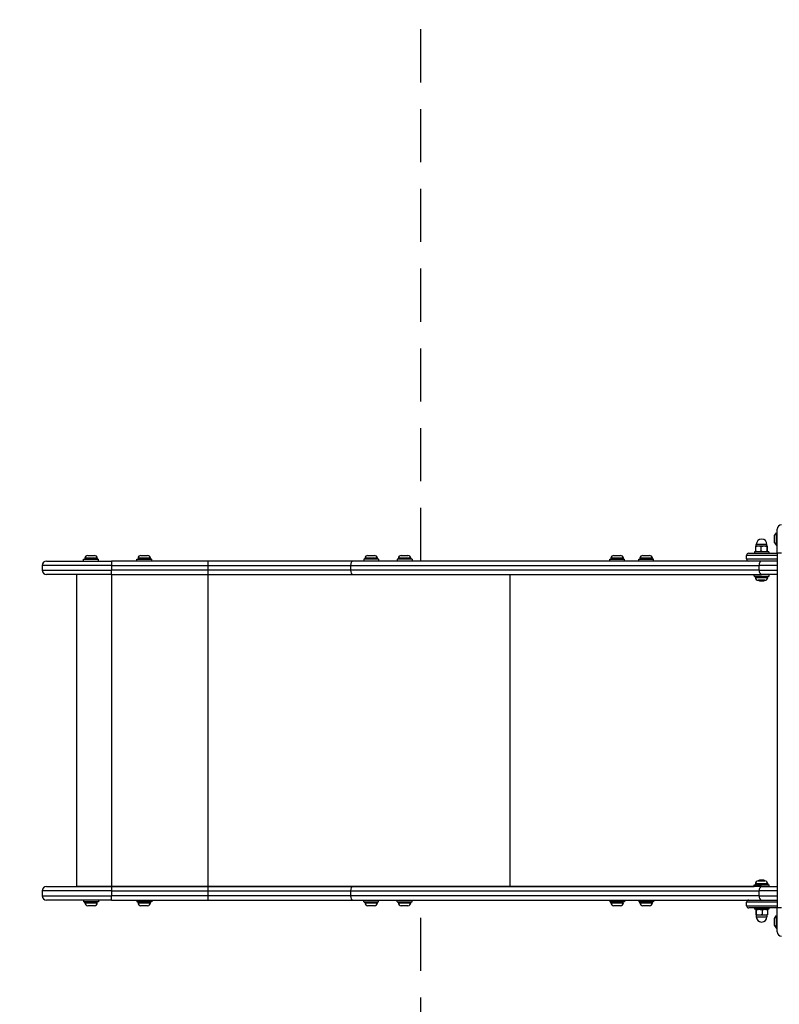
# Model space of a CAD drawing. Units: millimetres. Extents: x -3687 to 2704, y -2138 to 2391.
# Drawn here: x -2283 to -1212, y -386 to 1003 of the extents above; entities that cross this region are included whole.
import ezdxf

# ---------------------------------------------------------------- set-up
doc = ezdxf.new("R2010")
doc.units = ezdxf.units.MM
doc.header["$LTSCALE"] = 30
doc.linetypes.add('DASHED', pattern=[0.75, 0.5, -0.25])
doc.layers.add('SW_Toestellen', color=2, linetype='Continuous')

msp = doc.modelspace()

# ---------------------------------------------------------------- linework, layer by layer
at = {"layer": 'SW_Toestellen'}
for p, q in [((-1218.9, 275.3), (-1216, 279.2)), ((-1216, 261.2), (-1216, 279.2)), ((-1216, 279.2), (-1215, 279.2)), ((-1215, 250.2), (-1215, 284.2)), ((-1219, 275), (-1219, 265.4)), ((-1218.9, 265.1), (-1218.9, 275.3)), ((-1218.9, 265.1), (-1216, 261.2)), ((-1255, 250.2), (-1215, 250.2)), ((-1226.9, 252.2), (-1246.9, 252.2)), ((-1246.9, 252.2), (-1246.9, 250.2)), ((-1245.2, 253.3), (-1245.2, 259.4)), ((-1241.4, 260.2), (-1244.9, 260.2)), ((-1244.9, 260.2), (-1244.9, 260.1)), ((-1244.2, 252.2), (-1244.9, 252.6)), ((-1229.4, 262.7), (-1244.4, 262.7)), ((-1244.4, 260.2), (-1244.4, 262.7)), ((-1233.4, 260.2), (-1241.4, 260.2)), ((-1237.5, 253.3), (-1237.5, 259.4)), ((-1228.9, 260.2), (-1233.4, 260.2)), ((-1229.6, 252.2), (-1228.9, 252.6)), ((-1229.4, 260.2), (-1229.4, 262.7)), ((-1229.2, 253.3), (-1229.2, 259.4)), ((-1228.9, 260.2), (-1228.9, 260.2)), ((-1228.9, 260.2), (-1228.9, 260.1)), ((-1228.6, 253.3), (-1228.6, 259.4)), ((-1226.9, 252.2), (-1226.9, 250.2)), ((-1216, 261.2), (-1215, 261.2)), ((-1209, 250.2), (-1215, 250.2)), ((-1215, 250.2), (-1215, -249.8)), ((-2245.3, 239.2), (-2153.8, 239.2)), ((-2192.9, 241.7), (-2171.9, 241.7)), ((-2192.9, 239.2), (-2192.9, 241.7)), ((-2173.7, 243.1), (-2191.2, 243.1)), ((-2191.2, 243.1), (-2191.2, 241.7)), ((-2187.1, 247.2), (-2177.7, 247.2)), ((-2173.7, 243.1), (-2173.7, 241.7)), ((-2171.9, 239.2), (-2171.9, 241.7)), ((-2017.5, 239.2), (-2153.8, 239.2)), ((-2117.9, 241.7), (-2096.9, 241.7)), ((-2117.9, 239.2), (-2117.9, 241.7)), ((-2098.7, 243.1), (-2116.2, 243.1)), ((-2116.2, 243.1), (-2116.2, 241.7)), ((-2112.1, 247.2), (-2102.7, 247.2)), ((-2098.7, 243.1), (-2098.7, 241.7)), ((-2096.9, 239.2), (-2096.9, 241.7)), ((-1813, 239.2), (-2017.5, 239.2)), ((-1255, 239.2), (-1813, 239.2)), ((-1776.9, 241.7), (-1797.9, 241.7)), ((-1797.9, 241.7), (-1797.9, 239.2)), ((-1778.7, 243.1), (-1796.2, 243.1)), ((-1796.2, 243.1), (-1796.2, 241.7)), ((-1792.1, 247.2), (-1782.7, 247.2)), ((-1778.7, 243.1), (-1778.7, 241.7)), ((-1776.9, 241.7), (-1776.9, 239.2)), ((-1729.8, 241.7), (-1750.8, 241.7)), ((-1750.8, 241.7), (-1750.8, 239.2)), ((-1731.6, 243.1), (-1749.1, 243.1)), ((-1749.1, 243.1), (-1749.1, 241.7)), ((-1745, 247.2), (-1735.6, 247.2)), ((-1731.6, 243.1), (-1731.6, 241.7)), ((-1729.8, 241.7), (-1729.8, 239.2)), ((-1451.1, 241.7), (-1430.1, 241.7)), ((-1451.1, 239.2), (-1451.1, 241.7)), ((-1431.9, 243.1), (-1449.4, 243.1)), ((-1449.4, 243.1), (-1449.4, 241.7)), ((-1445.3, 247.2), (-1435.9, 247.2)), ((-1431.9, 243.1), (-1431.9, 241.7)), ((-1430.1, 239.2), (-1430.1, 241.7)), ((-1410.2, 241.7), (-1389.2, 241.7)), ((-1410.2, 239.2), (-1410.2, 241.7)), ((-1390.9, 243.1), (-1408.4, 243.1)), ((-1408.4, 243.1), (-1408.4, 241.7)), ((-1404.4, 247.2), (-1395, 247.2)), ((-1390.9, 243.1), (-1390.9, 241.7)), ((-1389.2, 239.2), (-1389.2, 241.7)), ((-1215, 247.2), (-1258, 247.2)), ((-1258, 242.2), (-1258, 247.2)), ((-1258, 242.2), (-1215, 242.2)), ((-1215, 239.2), (-1255, 239.2)), ((-2153.8, 233.2), (-2251.3, 233.2)), ((-2251.3, 233.2), (-2251.3, 226.2)), ((-2251.3, 226.2), (-2153.8, 226.2)), ((-2153.8, 233.2), (-2017.6, 233.2)), ((-2153.8, 233.2), (-2153.8, 226.2)), ((-2017.6, 226.2), (-2153.8, 226.2)), ((-2017.6, 233.2), (-1816.4, 233.2)), ((-2017.6, 233.2), (-2017.6, 226.2)), ((-1816.4, 226.2), (-2017.6, 226.2)), ((-1816.4, 233.2), (-1240.6, 233.2)), ((-1816.4, 233.2), (-1816.4, 226.2)), ((-1240.6, 226.2), (-1816.4, 226.2)), ((-1215, 233.2), (-1240.6, 233.2)), ((-1240.6, 233.2), (-1240.6, 226.2)), ((-1240.6, 226.2), (-1215, 226.2)), ((-2153.8, 220.2), (-2245.3, 220.2)), ((-2203, 220.2), (-2203, -219.8)), ((-2153.8, 220.2), (-2017.5, 220.2)), ((-2153.8, 220.2), (-2153.8, -219.8)), ((-2017.6, 220.2), (-2017.6, -219.8)), ((-2017.5, 220.2), (-1813, 220.2)), ((-1813, 220.2), (-1237.1, 220.2)), ((-1591.8, 220.2), (-1591.8, -219.8)), ((-1247.4, 217.7), (-1247.4, 220.2)), ((-1247.4, 217.7), (-1226.4, 217.7)), ((-1245.6, 216.2), (-1245.6, 217.7)), ((-1245.6, 216.2), (-1228.1, 216.2)), ((-1232.2, 212.2), (-1241.6, 212.2)), ((-1240.9, 212.2), (-1240.9, 211.2)), ((-1232.9, 211.2), (-1240.9, 211.2)), ((-1239.9, 211.2), (-1239.9, 210.7)), ((-1233.9, 210.7), (-1239.9, 210.7)), ((-1215, 220.2), (-1237.1, 220.2)), ((-1233.9, 211.2), (-1233.9, 210.7)), ((-1232.9, 212.2), (-1232.9, 211.2)), ((-1228.1, 216.2), (-1228.1, 217.7)), ((-1226.4, 217.7), (-1226.4, 220.2)), ((-2245.3, -219.8), (-2153.8, -219.8)), ((-2153.8, -219.8), (-2203, -219.8)), ((-2187.4, -219.8), (-2187.4, -219.8)), ((-2177.4, -219.8), (-2177.4, -219.8)), ((-2017.5, -219.8), (-2153.8, -219.8)), ((-2153.8, -219.8), (-2017.6, -219.8)), ((-2112.4, -219.8), (-2112.4, -219.8)), ((-2102.4, -219.8), (-2102.4, -219.8)), ((-2017.6, -219.8), (-1591.8, -219.8)), ((-1813, -219.8), (-2017.5, -219.8)), ((-1237.1, -219.8), (-1813, -219.8)), ((-1792.4, -219.8), (-1792.4, -219.8)), ((-1782.4, -219.8), (-1782.4, -219.8)), ((-1745.3, -219.8), (-1745.3, -219.8)), ((-1735.3, -219.8), (-1735.3, -219.8)), ((-1717.6, -219.8), (-1717.6, -219.8)), ((-1591.8, -219.8), (-1247.4, -219.8)), ((-1445.6, -219.8), (-1445.6, -219.8)), ((-1435.6, -219.8), (-1435.6, -219.8)), ((-1404.7, -219.8), (-1404.7, -219.8)), ((-1394.7, -219.8), (-1394.7, -219.8)), ((-1247.4, -217.3), (-1226.4, -217.3)), ((-1247.4, -219.8), (-1247.4, -217.3)), ((-1228.1, -215.9), (-1245.6, -215.9)), ((-1245.6, -215.9), (-1245.6, -217.3)), ((-1241.6, -211.8), (-1232.2, -211.8)), ((-1240.9, -210.8), (-1232.9, -210.8)), ((-1240.9, -211.8), (-1240.9, -210.8)), ((-1239.9, -210.3), (-1233.9, -210.3)), ((-1239.9, -210.8), (-1239.9, -210.3)), ((-1237.1, -219.8), (-1215, -219.8)), ((-1233.9, -210.8), (-1233.9, -210.3)), ((-1232.9, -211.8), (-1232.9, -210.8)), ((-1228.1, -215.9), (-1228.1, -217.3)), ((-1226.4, -219.8), (-1226.4, -217.3)), ((-1226.4, -219.8), (-1215, -219.8)), ((-2153.8, -225.8), (-2251.3, -225.8)), ((-2251.3, -225.8), (-2251.3, -232.8)), ((-2251.3, -232.8), (-2153.8, -232.8)), ((-2153.8, -225.8), (-2017.6, -225.8)), ((-2153.8, -225.8), (-2153.8, -232.8)), ((-2017.6, -232.8), (-2153.8, -232.8)), ((-2017.6, -225.8), (-1816.4, -225.8)), ((-2017.6, -225.8), (-2017.6, -232.8)), ((-1816.4, -232.8), (-2017.6, -232.8)), ((-1816.4, -225.8), (-1240.6, -225.8)), ((-1816.4, -225.8), (-1816.4, -232.8)), ((-1240.6, -232.8), (-1816.4, -232.8)), ((-1215, -225.8), (-1240.6, -225.8)), ((-1240.6, -225.8), (-1240.6, -232.8)), ((-1240.6, -232.8), (-1215, -232.8)), ((-2153.8, -238.8), (-2245.3, -238.8)), ((-2192.9, -238.8), (-2192.9, -241.3)), ((-2171.9, -241.3), (-2192.9, -241.3)), ((-2191.2, -242.8), (-2191.2, -241.3)), ((-2191.2, -242.8), (-2173.7, -242.8)), ((-2177.7, -246.8), (-2187.1, -246.8)), ((-2173.7, -242.8), (-2173.7, -241.3)), ((-2171.9, -238.8), (-2171.9, -241.3)), ((-2153.8, -238.8), (-2017.5, -238.8)), ((-2117.9, -238.8), (-2117.9, -241.3)), ((-2096.9, -241.3), (-2117.9, -241.3)), ((-2116.2, -242.8), (-2116.2, -241.3)), ((-2116.2, -242.8), (-2098.7, -242.8)), ((-2102.7, -246.8), (-2112.1, -246.8)), ((-2098.7, -242.8), (-2098.7, -241.3)), ((-2096.9, -238.8), (-2096.9, -241.3)), ((-2017.5, -238.8), (-1813, -238.8)), ((-1813, -238.8), (-1255, -238.8)), ((-1797.9, -241.3), (-1797.9, -238.8)), ((-1797.9, -241.3), (-1776.9, -241.3)), ((-1796.2, -242.8), (-1796.2, -241.3)), ((-1796.2, -242.8), (-1778.7, -242.8)), ((-1782.7, -246.8), (-1792.1, -246.8)), ((-1778.7, -242.8), (-1778.7, -241.3)), ((-1776.9, -241.3), (-1776.9, -238.8)), ((-1750.8, -241.3), (-1750.8, -238.8)), ((-1750.8, -241.3), (-1729.8, -241.3)), ((-1749.1, -242.8), (-1749.1, -241.3)), ((-1749.1, -242.8), (-1731.6, -242.8)), ((-1735.6, -246.8), (-1745, -246.8)), ((-1731.6, -242.8), (-1731.6, -241.3)), ((-1729.8, -241.3), (-1729.8, -238.8)), ((-1451.1, -238.8), (-1451.1, -241.3)), ((-1430.1, -241.3), (-1451.1, -241.3)), ((-1449.4, -242.8), (-1449.4, -241.3)), ((-1449.4, -242.8), (-1431.9, -242.8)), ((-1435.9, -246.8), (-1445.3, -246.8)), ((-1431.9, -242.8), (-1431.9, -241.3)), ((-1430.1, -238.8), (-1430.1, -241.3)), ((-1410.2, -238.8), (-1410.2, -241.3)), ((-1389.2, -241.3), (-1410.2, -241.3)), ((-1408.4, -242.8), (-1408.4, -241.3)), ((-1408.4, -242.8), (-1390.9, -242.8)), ((-1395, -246.8), (-1404.4, -246.8)), ((-1390.9, -242.8), (-1390.9, -241.3)), ((-1389.2, -238.8), (-1389.2, -241.3)), ((-1215, -241.8), (-1258, -241.8)), ((-1258, -246.8), (-1258, -241.8)), ((-1258, -246.8), (-1215, -246.8)), ((-1255, -238.8), (-1215, -238.8)), ((-1215, -249.8), (-1255, -249.8)), ((-1246.9, -249.8), (-1246.9, -251.8)), ((-1226.9, -249.8), (-1226.9, -251.8)), ((-1209, -249.8), (-1215, -249.8)), ((-1215, -283.8), (-1215, -249.8)), ((-1226.9, -251.8), (-1246.9, -251.8)), ((-1245.2, -253), (-1245.2, -259.1)), ((-1244.2, -251.8), (-1244.9, -252.3)), ((-1244.9, -259.8), (-1244.9, -259.8)), ((-1244.9, -259.8), (-1240.4, -259.8)), ((-1244.9, -259.8), (-1244.9, -259.8)), ((-1244.5, -253), (-1244.5, -259.1)), ((-1244.4, -259.8), (-1244.4, -262.3)), ((-1244.4, -262.3), (-1229.4, -262.3)), ((-1240.4, -259.8), (-1232.4, -259.8)), ((-1236.2, -253), (-1236.2, -259.1)), ((-1232.4, -259.8), (-1228.9, -259.8)), ((-1229.6, -251.8), (-1228.9, -252.3)), ((-1229.4, -259.8), (-1229.4, -262.3)), ((-1228.9, -259.8), (-1228.9, -259.8)), ((-1228.6, -253), (-1228.6, -259.1)), ((-1218.9, -264.7), (-1216, -260.8)), ((-1216, -278.8), (-1216, -260.8)), ((-1216, -260.8), (-1215, -260.8)), ((-1219, -265), (-1219, -274.6)), ((-1218.9, -274.9), (-1218.9, -264.7)), ((-1218.9, -274.9), (-1216, -278.8)), ((-1216, -278.8), (-1215, -278.8))]:
    msp.add_line(p, q, dxfattribs=at)
at = {"layer": 'SW_Toestellen', "color": 254, "linetype": 'DASHED', "ltscale": 5}
msp.add_lwpolyline([(-623, 2391.2), (-1102, 2391.2, 0.249159), (-2345, 1730.8, 0.383544), (-3686.5, 239.2), (-3686.5, -238.8, 0.414214), (-2186.5, -1738.8), (-1710.5, -1738.8, 0.087753), (-1196, -1829.8), (-536, -1829.8, 0.025016), (-386.1, -1822.3), (-246.7, -1822.3, 0.166753), (674, -2138.2), (1124, -2138.2, 0.37166), (2607.8, -858.6, 0.090301), (2704, -329.8), (2704, 330.2, 0.414214), (1204, 1830.2), (546.8, 1830.2, 0.227404)], format="xyb", close=True, dxfattribs=at)
msp.add_lwpolyline([(-1717.6, 239.2), (-1717.6, 1239.2), (-2203, 1239.2, 0.414214), (-3203, 239.2), (-3203, -238.8, 0.414214), (-2203, -1238.8), (-1717.6, -1238.8), (-1717.6, -238.8)], format="xyb", dxfattribs=at)
at = {"layer": 'SW_Toestellen'}
for centre, radius, start, end in [((-1209, 284.2), 6, 90, 180), ((-1236.9, 262.7), 7.5, 0, 180), ((-1218.5, 275), 0.5, 143.3658, 180), ((-1218.5, 265.4), 0.5, 180, 216.6342), ((-1255, 247.2), 3, 90, 180), ((-2245.3, 233.2), 6, 90, 180), ((-2187.1, 243.1), 4.05, 90, 180), ((-2177.7, 243.1), 4.05, 0, 90), ((-2112.1, 243.1), 4.05, 90, 180), ((-2102.7, 243.1), 4.05, 0, 90), ((-1792.1, 243.1), 4.05, 90, 180), ((-1782.7, 243.1), 4.05, 0, 90), ((-1745, 243.1), 4.05, 90, 180), ((-1735.6, 243.1), 4.05, 0, 90), ((-1445.3, 243.1), 4.05, 90, 180), ((-1435.9, 243.1), 4.05, 0, 90), ((-1404.4, 243.1), 4.05, 90, 180), ((-1395, 243.1), 4.05, 0, 90), ((-1255, 242.2), 3, 180, 270), ((-2245.3, 226.2), 6, 180, 270), ((-1241.6, 216.2), 4.05, 180, 270), ((-1232.2, 216.2), 4.05, 270, 0), ((-2245.3, -225.8), 6, 90, 180), ((-1241.6, -215.9), 4.05, 90, 180), ((-1232.2, -215.9), 4.05, 0, 90), ((-2245.3, -232.8), 6, 180, 270), ((-2187.1, -242.8), 4.05, 180, 270), ((-2177.7, -242.8), 4.05, 270, 0), ((-2112.1, -242.8), 4.05, 180, 270), ((-2102.7, -242.8), 4.05, 270, 0), ((-1792.1, -242.8), 4.05, 180, 270), ((-1782.7, -242.8), 4.05, 270, 0), ((-1745, -242.8), 4.05, 180, 270), ((-1735.6, -242.8), 4.05, 270, 0), ((-1445.3, -242.8), 4.05, 180, 270), ((-1435.9, -242.8), 4.05, 270, 0), ((-1404.4, -242.8), 4.05, 180, 270), ((-1395, -242.8), 4.05, 270, 0), ((-1255, -241.8), 3, 90, 180), ((-1255, -246.8), 3, 180, 270), ((-1236.9, -262.3), 7.5, 180, 0), ((-1218.5, -265), 0.5, 143.3658, 180), ((-1218.5, -274.6), 0.5, 180, 216.6342), ((-1209, -283.8), 6, 180, 270)]:
    msp.add_arc(centre, radius, start, end, dxfattribs=at)
for centre, major_axis, ratio, start_param, end_param in [((-2017.5, 233.2), (0, 6), 0.017452, 0, 1.570796), ((-1813, 233.2), (0, 6), 0.573576, 0, 1.570796), ((-1237.1, 233.2), (0, 6), 0.573576, 0, 1.570796), ((-2017.5, 226.2), (0, -6), 0.017452, 4.712389, 6.283185), ((-1813, 226.2), (0, -6), 0.573576, 4.712389, 6.283185), ((-1237.1, 226.2), (0, -6), 0.573576, 4.712389, 6.283185), ((-2017.5, -225.8), (0, 6), 0.017452, 0, 1.570796), ((-1813, -225.8), (0, 6), 0.573576, 0, 1.570796), ((-1237.1, -225.8), (0, 6), 0.573576, 0, 1.570796), ((-2017.5, -232.8), (0, -6), 0.017452, 4.712389, 6.283185), ((-1813, -232.8), (0, -6), 0.573576, 4.712389, 6.283185), ((-1237.1, -232.8), (0, -6), 0.573576, 4.712389, 6.283185)]:
    msp.add_ellipse(centre, major_axis=major_axis, ratio=ratio, start_param=start_param, end_param=end_param, dxfattribs=at)
for points, weights in [([(-1241.4, 260.2), (-1243.1, 260.2), (-1245.2, 259.4)], [1, 1.0379548493, 1]), ([(-1245.2, 259.4), (-1245, 260.1), (-1244.9, 260.1)], [1, 1.03307006594, 1.00851222496]), ([(-1245.2, 253.3), (-1241.4, 251.9), (-1237.5, 253.3)], [1, 1.15470053838, 1]), ([(-1244.9, 252.6), (-1245, 252.7), (-1245.2, 253.3)], [1.07598335174, 1.06706769012, 1]), ([(-1237.5, 259.4), (-1239.6, 260.2), (-1241.4, 260.2)], [1, 1.0379548493, 1]), ([(-1233.4, 260.2), (-1235.3, 260.2), (-1237.5, 259.4)], [1, 1.0379548493, 1]), ([(-1237.5, 253.3), (-1233.4, 251.9), (-1229.2, 253.3)], [1, 1.15470053838, 1]), ([(-1229.2, 259.4), (-1231.4, 260.2), (-1233.4, 260.2)], [1, 1.0379548493, 1]), ([(-1228.9, 260.2), (-1229, 260.2), (-1229.2, 259.4)], [1, 1.0379548493, 1]), ([(-1229.2, 253.3), (-1228.9, 251.9), (-1228.6, 253.3)], [1, 1.15470053838, 1]), ([(-1228.6, 259.4), (-1228.7, 260.2), (-1228.9, 260.2)], [1, 1.0379548493, 1]), ([(-1244.5, -253), (-1244.9, -251.6), (-1245.2, -253)], [1, 1.15470053838, 1]), ([(-1245.2, -259.1), (-1245, -259.8), (-1244.9, -259.8)], [1, 1.0379548493, 1]), ([(-1244.9, -259.8), (-1244.7, -259.8), (-1244.5, -259.1)], [1, 1.0379548493, 1]), ([(-1236.2, -253), (-1240.4, -251.6), (-1244.5, -253)], [1, 1.15470053838, 1]), ([(-1244.5, -259.1), (-1242.3, -259.8), (-1240.4, -259.8)], [1, 1.0379548493, 1]), ([(-1240.4, -259.8), (-1238.4, -259.8), (-1236.2, -259.1)], [1, 1.0379548493, 1]), ([(-1228.6, -253), (-1232.4, -251.6), (-1236.2, -253)], [1, 1.15470053838, 1]), ([(-1236.2, -259.1), (-1234.2, -259.8), (-1232.4, -259.8)], [1, 1.0379548493, 1]), ([(-1232.4, -259.8), (-1230.6, -259.8), (-1228.6, -259.1)], [1, 1.0379548493, 1]), ([(-1228.9, -252.3), (-1228.7, -252.3), (-1228.6, -253)], [1.07598335174, 1.06706769012, 1]), ([(-1228.6, -259.1), (-1228.7, -259.8), (-1228.9, -259.8)], [1, 1.03307006594, 1.00851222496])]:
    msp.add_rational_spline(points, weights, degree=2, dxfattribs=at)
for points, knots in [([(-2153.8, 239.2), (-2153.8, 239.2), (-2153.8, 239.2), (-2153.8, 239.2), (-2153.8, 239), (-2153.8, 238.4), (-2153.8, 237.9), (-2153.8, 236.8), (-2153.8, 236.2), (-2153.8, 234.7), (-2153.8, 233.9), (-2153.8, 233.2)], [-0.0022375, -0.0022375, -0.0022375, -0.0022375, 0, 0, 0.2401022, 0.2401022, 0.4744949, 0.4744949, 0.7088783, 0.7088783, 0.943257, 0.943257, 0.943257, 0.943257]), ([(-2153.8, 220.2), (-2153.8, 220.2), (-2153.8, 220.2), (-2153.8, 220.2), (-2153.8, 220.3), (-2153.8, 220.9), (-2153.8, 221.4), (-2153.8, 222.5), (-2153.8, 223.2), (-2153.8, 224.6), (-2153.8, 225.4), (-2153.8, 226.2)], [-0.9454929, -0.9454929, -0.9454929, -0.9454929, -0.9432554, -0.9432554, -0.7031536, -0.7031536, -0.4687613, -0.4687613, -0.2343783, -0.2343783, 0, 0, 0, 0]), ([(-2153.8, -219.8), (-2153.8, -219.8), (-2153.8, -219.8), (-2153.8, -219.8), (-2153.8, -220), (-2153.8, -220.6), (-2153.8, -221.1), (-2153.8, -222.2), (-2153.8, -222.8), (-2153.8, -224.3), (-2153.8, -225.1), (-2153.8, -225.8)], [-0.0022375, -0.0022375, -0.0022375, -0.0022375, 0, 0, 0.2401022, 0.2401022, 0.4744949, 0.4744949, 0.7088783, 0.7088783, 0.943257, 0.943257, 0.943257, 0.943257]), ([(-2153.8, -238.8), (-2153.8, -238.8), (-2153.8, -238.8), (-2153.8, -238.8), (-2153.8, -238.7), (-2153.8, -238.1), (-2153.8, -237.6), (-2153.8, -236.5), (-2153.8, -235.8), (-2153.8, -234.4), (-2153.8, -233.6), (-2153.8, -232.8)], [-0.9454929, -0.9454929, -0.9454929, -0.9454929, -0.9432554, -0.9432554, -0.7031536, -0.7031536, -0.4687613, -0.4687613, -0.2343783, -0.2343783, 0, 0, 0, 0])]:
    msp.add_open_spline(points, degree=3, knots=knots, dxfattribs=at)

doc.saveas('drawing.dxf')
